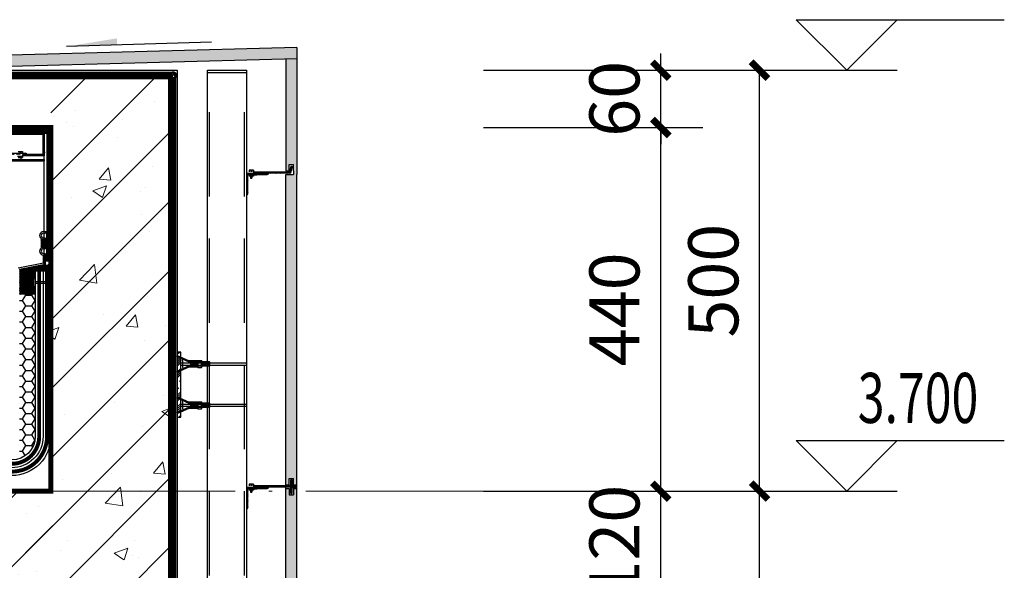
# Model space of a CAD drawing. Units: millimetres. Extents: x -292998 to -195136, y -233120 to 101278.
# Drawn here: x -258279 to -252432, y -155787 to -152517 of the extents above; entities that cross this region are included whole.
import ezdxf

# ---------------------------------------------------------------- set-up
doc = ezdxf.new("R2010")
doc.units = ezdxf.units.MM
doc.header["$LTSCALE"] = 1000
doc.header["$MEASUREMENT"] = 0
for name, pattern in [('Ax-Y-Comp-lT-BZ-YF6$0$DASH', [0.35, 0.25, -0.1]), ('DASHED', [0.75, 0.5, -0.25]), ('DOTE', [2.4200000000000004, 2, -0.2, 0.02, -0.2])]:
    doc.linetypes.add(name, pattern=pattern)
for name, color, linetype in [('6', 7, 'Continuous'), ('A-ELEVATION', 3, 'Continuous'), ('A-PUB_DIM_OUSIDE', 3, 'Continuous'), ('A-PUB_HATCH', 9, 'Continuous'), ('Ax-Y-Comp-lT-BZ-YF6$0$A-Detl-Fine', 152, 'Continuous'), ('Ax-Y-Comp-lT-BZ-YF6$0$A-Detl-Thin', 131, 'Continuous'), ('DIM_ELEV', 3, 'Continuous'), ('DIM_SYMB', 3, 'Continuous'), ('HATCH', 8, 'Continuous'), ('WALL', 2, 'Continuous'), ('立面', 41, 'Continuous')]:
    doc.layers.add(name, color=color, linetype=linetype)
doc.layers.add('DOTE', color=1, linetype='DOTE', lineweight=5)
doc.layers.add('PUB_HATCH', color=8, linetype='Continuous', lineweight=5)
doc.styles.add('_TCH_DIM', font='SIMPLEX', dxfattribs={"bigfont": 'GBCBIG'})
doc.styles.add('_TCH_DIM_T3', font='SIMPLEX', dxfattribs={"width": 0.7058823529411765, "bigfont": 'GBCBIG'})
doc.dimstyles.new('_TCH_ARCH&&100', dxfattribs={"dimtxt": 297.5, "dimasz": 100, "dimexe": 250, "dimexo": 0, "dimgap": 126.25, "dimtad": 1, "dimdec": 0, "dimzin": 0, "dimdsep": 46, "dimtxsty": '_TCH_DIM_T3', "dimblk": 'ARCHTICK', "dimcen": 0.09, "dimclrt": 7, "dimazin": 2, "dimtfac": 1, "dimtdec": 0, "dimtix": 1, "dimtmove": 2, "dimatfit": 3, "dimfxl": 0, "dimtolj": 1, "dimtzin": 0, "dimarcsym": 0})
pattern_1 = [(44.99999999999999, (-810492.01032468, -227147.2103097971), (-205.2882428637892, 205.2882428637893), []), (49.99999999999999, (-810492.01032468, -227147.2103097971), (832.9439710092295, -72.87315505537315), [87.09642517611377, -958.0606769372514]), (355, (-810492.01032468, -227147.2103097971), (-161.1299352814754, 873.5099452115259), [69.677140140891, -766.4485415498011]), (100.4514, (-810422.5983292831, -227153.2830673975), (671.814654375135, 800.6362598475465), [74.02056918728327, -814.2262866084014]), (46.18420000000002, (-810492.01032468, -226914.9531759942), (1239.371735153342, -192.2148592897523), [130.64463776417, -1437.091015405872]), (96.63559999999993, (-810388.7293572626, -226930.9711457416), (1085.410405316356, 1131.229123407941), [111.0308572647822, -1221.339234816611]), (351.1842, (-810492.01032468, -226914.9531759942), (1085.409522257225, 1131.229971175375), [104.5157102113367, -1149.672812324704]), (21, (-810375.8817577783, -226973.0174594448), (693.1796053590698, -467.5555478043148), [87.09642517611377, -958.0606769372514]), (326.0000000000001, (-810375.8817577783, -226973.0174594448), (282.5586080121244, 842.1063551983834), [69.677140140891, -766.4485415498011]), (71.4514, (-810318.1168154506, -227011.9804586651), (975.7384973536716, 374.550043649509), [74.02056918728368, -814.226286608405]), (37.50000000000002, (-810492.01032468, -227147.2103097971), (14.12106571726368, 386.5848617574264), [0, -757.1582561976824, 0, -778.0613982399497, 0, -769.3517557223385]), (7.500000000000001, (-810492.01032468, -227147.2103097971), (305.4988837859327, 458.024668700599), [0, -443.6111255636729, 0, -739.7389711624595, 0, -293.2246314262496]), (327.5, (-810750.9770288703, -227147.2103097971), (619.9203449256131, -26.19264931160333), [0, -290.3214172537125, 0, -905.8028218315832, 0, -1201.93066743037]), (317.5, (-810867.1055957717, -227147.2103097971), (677.2457408249808, 116.2504813795054), [0, -377.4178424298264, 0, -601.5459765496923, 0, -853.544966725915])]
pattern_2 = [(135, (-458413.2476674746, -154753.9599892821), (-17.38107122913391, -17.38107122913389), []), (135, (-458413.2476674746, -154748.1662963695), (-17.38107122913391, -17.38107122913389), []), (135, (-458413.2476674746, -154742.3726034575), (-17.38107122913391, -17.38107122913389), []), (135, (-458413.2476674746, -154736.5788976416), (-17.38107122913391, -17.38107122913389), [])]

# ---------------------------------------------------------------- blocks, each defined once
blk = doc.blocks.new('A$C3F910DE9')
h = blk.add_hatch()
h.set_pattern_fill('ANSI34', color=1, scale=0.5, angle=90, style=0)
h.set_pattern_definition([(135, (-665.7565594410626, 410.7486577551508), (-6.735192090801866, -6.735192090801865), []), (135, (-665.7565594410626, 412.9937227551508), (-6.735192090801866, -6.735192090801865), []), (135, (-665.7565594410626, 415.2387877551508), (-6.735192090801866, -6.735192090801865), []), (135, (-665.7565594410626, 417.4838577551508), (-6.735192090801866, -6.735192090801865), [])])
h.paths.add_polyline_path([(49.99999896285124, 49.99999904906366), (-1.037148763316509e-06, 49.99999904906366), (-1.037148763316509e-06, -9.509363394499815e-07, 0.4142135623730951), (2.999998962851237, 2.999999049063661), (2.999998962851237, 46.99999904906372), (46.99999896285124, 46.99999904906366, 0.4142135623730951)])
at = {"color": 2}
for p, q in [((-1.037148763316509e-06, 49.99999904906366), (49.99999896285124, 49.99999904906366)), ((-1.037148763316509e-06, -9.509363394499815e-07), (-1.037148763316509e-06, 49.99999904906366)), ((2.999998962851237, 46.99999904906366), (46.99999896285124, 46.99999904906366)), ((2.999998962851237, 2.999999049063661), (2.999998962851237, 46.99999904906366))]:
    blk.add_line(p, q, dxfattribs=at)
for centre, end in [((46.99999896285124, 49.99999904906366), 0), ((-1.037148763316509e-06, 2.999999049063661), 1.052471634583899e-14)]:
    blk.add_arc(centre, 3, 270, end, dxfattribs=at)
blk = doc.blocks.new('LJ001')
at = {"layer": '6', "color": 11}
for p, q in [((-497.4508868464472, 394.4026196546074), (-516.9783712866192, 348.3735272082158)), ((11.89619511496858, 124.0026061817116), (-516.9783712866192, 348.3735272082158)), ((22.06367870910617, 174.0026061817116), (-497.4508868464472, 394.4026196546074)), ((424.2076781169744, 124.0026061817116), (11.89619511496858, 124.0026061817116)), ((424.2076781169744, 174.0026061817116), (22.06367870910617, 174.0026061817116)), ((11.89619511496858, -75.9973938182884), (-516.9783712866192, -300.3683148447926)), ((-516.9783712866192, -300.3683148447926), (-497.4508868464472, -346.3974072911878)), ((22.06367870910617, -125.9973938182884), (-497.4508868464472, -346.3974072911878)), ((424.2076781169744, -75.9973938182884), (11.89619511496858, -75.9973938182884)), ((424.2076781169744, -125.9973938182884), (22.06367870910617, -125.9973938182884))]:
    blk.add_line(p, q, dxfattribs=at)
at = {"layer": '6', "color": 10}
for p, q in [((-273.0216958651145, 173.4234039580297), (-247.3318433847526, 233.9780851498399)), ((-273.0216958651145, -125.9973938182884), (-273.0216958651145, 173.4234039580297)), ((138.7897072769119, -75.9973938182884), (68.56695398726151, 124.0026061817116)), ((193.3964079412253, -75.9973938182884), (123.1736546515749, 124.0026061817116)), ((248.003108605546, -75.9973938182884), (177.7803553158956, 124.0026061817116)), ((302.6098092698594, -75.9973938182884), (232.387055980209, 124.0026061817116)), ((357.8605407240684, -75.9973938182884), (287.6377874344253, 124.0026061817116)), ((414.5574016122337, -75.9973938182884), (344.3346483225905, 124.0026061817116)), ((424.2076781169744, 80.01460943646453), (408.7628869012406, 124.0026061817116)), ((970.7226348382101, 124.0026061817116), (625.3435530661154, 124.0026061817116)), ((663.8082562530835, -75.9973938182884), (625.3435530661154, 33.55314752351478)), ((970.7226348382101, 24.0026061817116), (625.3435530661154, 24.0026061817116)), ((712.2158529066437, -75.9973938182884), (641.9930996170006, 124.0026061817116)), ((765.0468882126734, -75.9973938182884), (694.8241349230229, 124.0026061817116)), ((829.4751267913234, -75.9973938182884), (759.252373501673, 124.0026061817116)), ((891.3261483152091, -75.9973938182884), (821.103395025566, 124.0026061817116)), ((955.2158501760641, -85.47299890264185), (881.6660814958741, 124.0026061817116)), ((970.7226348382101, -75.9973938182884), (970.7226348382101, 124.0026061817116)), ((-273.0216958651145, -125.9973938182884), (-247.5400856715569, -186.0612179568125)), ((970.7226348382101, -75.9973938182884), (625.3435530661154, -75.9973938182884))]:
    blk.add_line(p, q, dxfattribs=at)
at = {"layer": '6', "color": 12}
for p, q in [((424.2076781169744, 174.0026061817116), (438.2125446907594, 189.6958825869369)), ((424.2076781169744, 174.0026061817116), (424.2076781169744, -125.9973938182884)), ((424.2076781169744, 100.0260104431327), (438.2125446907594, 115.7192868483544)), ((438.2125446907594, 189.6958825869369), (611.3386864923305, 189.6958825869369)), ((438.2125446907594, -141.6906702235137), (438.2125446907594, 189.6958825869369)), ((438.2125446907594, 115.7192868483544), (611.3386864923305, 115.7192868483544)), ((611.3386864923305, 189.6958825869369), (611.3386864923305, -141.6906702235137)), ((625.3435530661154, 174.0026061817116), (611.3386864923305, 189.6958825869369)), ((625.3435530661154, 100.0260104431327), (611.3386864923305, 115.7192868483544)), ((625.3435530661154, 174.0026061817116), (625.3435530661154, -125.9973938182884)), ((424.2076781169744, -50.86493841018455), (438.2125446907594, -66.55821481540988)), ((424.2076781169744, -125.9973938182884), (438.2125446907594, -141.6906702235137)), ((438.2125446907594, -66.55821481540988), (611.3386864923305, -66.55821481540988)), ((438.2125446907594, -141.6906702235137), (611.3386864923305, -141.6906702235137)), ((625.3435530661154, -50.86493841018455), (611.3386864923305, -66.55821481540988)), ((625.3435530661154, -125.9973938182884), (611.3386864923305, -141.6906702235137))]:
    blk.add_line(p, q, dxfattribs=at)
blk = doc.blocks.new('A$C60F14A2A')
at = {"color": 1, "rotation": 180}
blk.add_blockref('LJ001', (970.7224906300544, 394.402533649929), dxfattribs=at)
blk = doc.blocks.new('FDGDFG')
h = blk.add_hatch()
h.set_pattern_fill('ANSI34', color=1, scale=1.290317410016481, angle=89.99999999999999, style=0)
h.set_pattern_definition([(44.99999999999999, (-457204.9045838889, -152778.2730086973), (17.3810712291339, -17.38107122913389), []), (44.99999999999999, (-457204.9045838889, -152772.4793157847), (17.3810712291339, -17.38107122913389), []), (44.99999999999999, (-457204.9045838889, -152766.6856228727), (17.3810712291339, -17.38107122913389), []), (44.99999999999999, (-457204.9045838889, -152760.8919170574), (17.3810712291339, -17.38107122913389), [])])
edge = h.paths.add_edge_path()
edge.add_line((-458739.0339225733, -153753.2800968669), (-458739.0339225733, -153709.4093049264))
edge.add_line((-458739.0339225733, -153709.4093049264), (-458731.2920181132, -153709.4093049264))
edge.add_line((-458731.2920181132, -153709.4093049264), (-458731.2920181132, -153745.5381924068))
edge.add_line((-458731.2920181132, -153745.5381924068), (-458514.1665575401, -153745.5381924068))
edge.add_arc((-458514.1665575401, -153753.2800968669), 7.741904460039223, -4.3081627154606394e-10, 90, ccw=False)
edge.add_line((-458506.4246530801, -153753.2800968669), (-458596.5769194541, -153753.2800968669))
edge.add_line((-458596.5769194541, -153753.2800968669), (-458739.0339225733, -153753.2800968669))
h = blk.add_hatch()
h.set_pattern_fill('ANSI34', color=1, scale=30.96761784039554, angle=89.99999999999999, style=0)
h.set_pattern_definition([(135, (-460806.7815738001, -139539.858377226), (-16.4230594291029, -16.42305942910289), []), (135, (-460806.7815738001, -139534.3840240925), (-16.4230594291029, -16.42305942910289), []), (135, (-460806.7815738001, -139528.9096709279), (-16.4230594291029, -16.42305942910289), []), (135, (-460806.7815738001, -139523.4353177938), (-16.4230594291029, -16.42305942910289), [])])
h.paths.add_polyline_path([(-456928.5131225632, -153823.4075084157), (-456935.9970091131, -153821.4254572623), (-456945.313600816, -153856.6033159164), (-457103.9856938235, -153856.6033159164, 0.4142135623730951), (-457111.7275982836, -153864.3452203765), (-457021.5753319095, -153864.3452203765), (-456939.3551681613, -153864.3452203765)])
h = blk.add_hatch()
h.set_pattern_fill('ANSI34', color=1, scale=2.580634820032962, angle=-1.272221872585407e-14, style=0)
h.set_pattern_definition([(44.99999999999999, (-460881.9843156532, -142969.6877575355), (-34.7621424582678, 34.7621424582678), []), (44.99999999999999, (-460870.3969298285, -142969.6877575355), (-34.7621424582678, 34.7621424582678), []), (44.99999999999999, (-460858.8095440046, -142969.6877575355), (-34.7621424582678, 34.7621424582678), []), (44.99999999999999, (-460847.2221323734, -142969.6877575355), (-34.7621424582678, 34.7621424582678), [])])
h.paths.add_polyline_path([(-457612.9050350929, -155099.7665149691), (-457592.2599565326, -155099.7665149691), (-457592.2599565326, -154925.5736646169), (-457612.9050350929, -154925.5736646169)])
h.paths.add_polyline_path([(-457592.2599565326, -155312.6688876218), (-457592.2599565326, -155138.4760372696), (-457612.9050350929, -155138.4760372696), (-457612.9050350929, -155312.6688876218)])
h = blk.add_hatch()
h.set_pattern_fill('ANSI34', color=1, scale=1.290317410016481, angle=89.99999999999999, style=0)
h.set_pattern_definition(pattern_2)
h.paths.add_polyline_path([(-456931.2920181133, -155728.9670774512), (-456931.2920181133, -155685.0962855106), (-456939.0339225733, -155685.0962855106), (-456939.0339225733, -155721.225172991), (-457103.9856938235, -155721.225172991, 0.4142135623730951), (-457111.7275982836, -155728.9670774512), (-457021.5753319095, -155728.9670774512)])
h = blk.add_hatch()
h.set_pattern_fill('ANSI34', color=1, scale=1.290317410016481, angle=89.99999999999999, style=0)
h.set_pattern_definition(pattern_2)
h.paths.add_polyline_path([(-456931.2920181133, -155728.9670774512), (-456931.2920181133, -155685.0962855106), (-456939.0339225733, -155685.0962855106), (-456939.0339225733, -155721.225172991), (-457103.9856938235, -155721.225172991, 0.4142135623730951), (-457111.7275982836, -155728.9670774512), (-457021.5753319095, -155728.9670774512)])
h = blk.add_hatch()
h.set_pattern_fill('ANSI37', color=135, scale=1.290317410016481, angle=269.9999999999783, style=0)
h.set_pattern_definition([(314.9999999999783, (-460806.7815738001, -144218.5703072386), (2.89684520485675, 2.896845204854549), []), (44.99999999997824, (-460806.7815738001, -144218.5703072386), (-2.89684520485455, 2.896845204856749), [])])
h.paths.add_polyline_path([(-456908.6258946817, -155725.0961252211, 1), (-456929.2709732419, -155725.0961252211, 1)])
blk.add_hatch(color=5).paths.add_polyline_path([(-456908.6258946817, -155725.0961252211, -0.4142135623730951), (-456918.9484339618, -155735.4186645012), (-456902.9050350929, -155735.4186645012, -0.4215009937485528), (-456902.9050350929, -155714.773585941), (-456918.9484339618, -155714.773585941, -0.4142135623730951)])
at = {"layer": 'A-PUB_HATCH'}
h = blk.add_hatch(dxfattribs=at)
h.set_pattern_fill('HONEY', color=256, scale=23.225713380297)
h.set_pattern_definition([(0, (-227935.2773805335, 20254.4224275336), (55.30622998683224, 31.93105914093302), [36.87081999122149, -73.74163998244298]), (120, (-227935.2773805335, 20254.4224275336), (-55.30622337920743, 31.93107058567492), [36.87081999122148, -73.74163998244296]), (59.99999999999999, (-227935.2773805335, 20254.4224275336), (6.6076248147929e-06, 63.86212972660793), [-73.74163998244298, 36.87081999122149])])
edge = h.paths.add_edge_path()
edge.add_line((-458548.7107420874, -154582.0951546664), (-458455.8078885663, -154582.0951546661))
edge.add_line((-458455.8078885663, -154582.0951546661), (-458455.8078885623, -155426.8302730014))
edge.add_arc((-458582.767614531, -155426.8302730019), 126.959725968722, -74.43987652981292, 2.744968696788419e-10, ccw=False)
edge.add_line((-458548.7107420833, -155549.1368609568), (-458548.7107420875, -154582.0951546664))
at = {"layer": 'Ax-Y-Comp-lT-BZ-YF6$0$A-Detl-Fine', "ltscale": 0.04}
h = blk.add_hatch(dxfattribs=at)
h.set_pattern_fill('_U', color=256, angle=45, double=1, pattern_type=0)
h.set_pattern_definition([(44.99999999999999, (-253920.5536021368, -17049.57876802256), (-0.7071067811865475, 0.7071067811865477), []), (135, (-253920.5536021368, -17049.57876802256), (-0.7071067811865477, -0.7071067811865475), [])])
h.paths.add_polyline_path([(-458420.7562093222, -154252.2900246438, 0.1622776601683793), (-458406.8207812941, -154256.9351673199), (-458406.8207812941, -154261.5803099959), (-458411.4659239701, -154261.5803099959), (-458411.4659239701, -154298.7414514044), (-458406.8207812941, -154298.7414514044), (-458406.8207812941, -154303.3865940805, 0.1622776601683793), (-458420.7562093222, -154308.0317367565)])
h = blk.add_hatch(dxfattribs=at)
h.set_pattern_fill('_U', color=256, scale=5, angle=45, double=1, pattern_type=0)
h.set_pattern_definition([(44.99999999999999, (-253885.9281412364, -17054.05116789343), (-3.535533905932737, 3.535533905932738), []), (135, (-253885.9281412364, -17054.05116789343), (-3.535533905932738, -3.535533905932737), [])])
h.paths.add_polyline_path([(-458465.0981739184, -154489.1923011449), (-458465.0981739184, -154535.6437279055), (-458455.8078885661, -154535.6437279055), (-458455.8078885661, -154582.0951546661), (-458548.7107420875, -154582.0951546663), (-458548.7107420875, -154433.4505890322), (-458362.9050350452, -154403.7396413291), (-458362.9050350451, -154442.7408743841), (-458455.8078885663, -154442.7408743843), (-458455.8078885662, -154489.1923011449)])
at = {"layer": 'HATCH', "linetype": 'DASHED'}
h = blk.add_hatch(dxfattribs=at)
h.set_pattern_fill('DASH', color=256, scale=77.41904460098885, angle=44.99999999999999, style=0)
h.set_pattern_definition([(44.99999999999999, (-460881.9843156532, -140147.5663305854), (4.497995899153649e-15, 13.68588285758575), [9.677380575123603, -9.677380575123603])])
h.paths.add_polyline_path([(-458767.4209055937, -153167.1540945972), (-458767.4209055937, -153231.6699650981), (-456902.9050350929, -153181.669965098), (-456902.9050350929, -153117.1540945972)])
at = {"layer": 'HATCH'}
h = blk.add_hatch(dxfattribs=at)
h.set_pattern_fill('DASH', color=256, scale=77.41904460098885, angle=44.99999999999999, style=0)
h.set_pattern_definition([(44.99999999999999, (-460806.7815738001, -139447.4306790003), (4.497995899153649e-15, 13.68588285758575), [9.677380575123603, -9.677380575123603])])
edge = h.paths.add_edge_path()
edge.add_line((-456902.9050350929, -153778.3691092009), (-456902.9050350929, -153757.7240306406))
edge.add_line((-456902.9050350929, -153757.7240306406), (-456902.9050350929, -153178.6194890273))
edge.add_line((-456902.9050350929, -153178.6194890273), (-456967.228011184, -153180.4978149212))
edge.add_line((-456967.228011184, -153180.4978149212), (-456967.4209055937, -153850.1517288663))
edge.add_line((-456967.4209055937, -153850.1517288663), (-456948.0661444435, -153850.1517288663))
edge.add_line((-456948.0661444435, -153850.1517288663), (-456948.0661444435, -153811.4422065658))
edge.add_line((-456948.0661444435, -153811.4422065658), (-456922.2597962431, -153811.4422065658))
edge.add_line((-456922.2597962431, -153811.4422065658), (-456922.2597962432, -153870.7968074266))
edge.add_line((-456922.2597962432, -153870.7968074266), (-456967.4209055937, -153870.7968074266))
edge.add_line((-456967.4209055937, -153870.7968074266), (-456967.4209055937, -155714.773585941))
edge.add_line((-456967.4209055937, -155714.773585941), (-456948.0661444435, -155714.773585941))
edge.add_line((-456948.0661444435, -155714.773585941), (-456948.0661444435, -155676.0640636405))
edge.add_line((-456948.0661444435, -155676.0640636405), (-456922.2597962431, -155676.0640636405))
edge.add_line((-456922.2597962431, -155676.0640636405), (-456922.2597962431, -155715.3191268563))
edge.add_arc((-456918.9484339611, -155725.0961252211), 10.32253928008636, -3.2309799280483276e-10, 108.71067760650021, ccw=False)
edge.add_arc((-456918.9484339611, -155725.0961252211), 10.32253928013961, 269.99999999983845, 359.9999999995154, ccw=False)
edge.add_line((-456918.9484339612, -155735.4186645012), (-456902.9050350929, -155735.4186645012))
edge.add_arc((-456892.8355391673, -155725.096125221), 14.42045649023465, 134.2890571236589, 225.7109428763412, ccw=False)
edge.add_line((-456902.9050350929, -155714.7735859408), (-456902.9050350929, -153778.3691092009))
h = blk.add_hatch(dxfattribs=at)
h.set_pattern_fill('DASH', color=256, scale=77.41904460098885, angle=44.99999999999999, style=0)
h.set_pattern_definition([(44.99999999999999, (-460806.7815738001, -140195.6439571774), (4.497995899153649e-15, 13.68588285758575), [9.677380575123603, -9.677380575123603])])
edge = h.paths.add_edge_path()
edge.add_spline(control_points=[(-456967.4209055937, -158501.9902603254), (-456902.9050350929, -158501.9902603253)], knot_values=[491.034246772265, 491.034246772265, 519.3386277123784, 519.3386277123784], degree=1, periodic=0)
edge.add_line((-456902.9050350923, -158501.9902603249), (-456902.9050350929, -155735.4186645012))
edge.add_line((-456902.9050350929, -155735.4186645012), (-456922.2597962431, -155735.4186645012))
edge.add_line((-456922.2597962431, -155735.4186645012), (-456922.2597962431, -155774.1281868017))
edge.add_line((-456922.2597962431, -155774.1281868017), (-456948.0661444435, -155774.1281868017))
edge.add_line((-456948.0661444435, -155774.1281868017), (-456948.0661444435, -155735.4186645012))
edge.add_line((-456948.0661444435, -155735.4186645012), (-456967.4209055937, -155735.4186645012))
edge.add_line((-456967.4209055937, -155735.4186645012), (-456967.4209055931, -158501.9902603248))
at = {"layer": 'PUB_HATCH'}
h = blk.add_hatch(dxfattribs=at)
h.set_pattern_fill('钢筋混凝土', color=256, scale=116.128566901485, style=0)
h.set_pattern_definition(pattern_1)
h.paths.add_polyline_path([(-457652.905035093, -158251.9902603254), (-457652.9050350929, -153291.9902603253), (-458362.9050350928, -153291.9902603254), (-458362.9050350928, -155751.9902603253), (-458581.9335703048, -156216.5045279321), (-458581.9335703048, -158251.9902603254)])
h = blk.add_hatch(dxfattribs=at)
h.set_pattern_fill('钢筋混凝土', color=256, scale=116.128566901485, style=0)
h.set_pattern_definition(pattern_1)
h.paths.add_polyline_path([(-458352.7106058521, -155751.9902603261), (-462649.9670217585, -155751.9902603261), (-462649.9670217585, -156351.9902603254), (-458352.7106058521, -156351.9902603254)])
at = {"color": 2}
for p, q in [((-456902.9050350929, -153117.1540945972), (-458767.4209055937, -153167.1540945972)), ((-456902.9050350929, -153117.1540945972), (-456902.9050350929, -153850.1517288663)), ((-458767.4209055937, -153231.6699650981), (-456902.9050350929, -153181.6699650981)), ((-456967.4209055937, -153183.3637254784), (-456967.4209055937, -153850.1517288663)), ((-456948.0661444435, -153850.1517288663), (-456948.0661444435, -153811.4422065658)), ((-456948.0661444435, -153811.4422065658), (-456922.2597962431, -153811.4422065658)), ((-456922.2597962431, -153850.1517288663), (-456922.2597962431, -153811.4422065658)), ((-456945.313600816, -153856.6033159164), (-457153.9856938235, -153856.6033159164)), ((-456939.3551681613, -153864.3452203765), (-457147.4205850147, -153864.3452203765)), ((-456967.4209055937, -153850.1517288663), (-456948.0661444435, -153850.1517288663)), ((-456967.4209055937, -158501.9902603254), (-456967.4209055937, -153870.7968074266)), ((-456967.4209055937, -153870.7968074266), (-456922.2597962431, -153870.7968074266)), ((-456945.313600816, -153856.6033159164), (-456935.9970091131, -153821.4254572623)), ((-456939.3551681613, -153864.3452203765), (-456928.5131225632, -153823.4075084158)), ((-456935.9970091131, -153821.4254572623), (-456928.5131225632, -153823.4075084158)), ((-456922.2597962431, -153850.1517288663), (-456922.2597962431, -153870.7968074266)), ((-456902.9050350929, -153850.1517288663), (-456902.9050350929, -153870.7968074266)), ((-456902.905035093, -158566.6016744101), (-456902.9050350929, -153870.7968074266)), ((-456948.0661444435, -155676.0640636405), (-456922.2597962431, -155676.0640636405)), ((-456948.0661444435, -155714.773585941), (-456948.0661444435, -155676.0640636405)), ((-456922.2597962431, -155714.773585941), (-456922.2597962431, -155676.0640636405)), ((-456967.4209055937, -155714.773585941), (-456948.0661444435, -155714.773585941)), ((-456967.4209055937, -155735.4186645013), (-456948.0661444435, -155735.4186645013)), ((-456948.0661444435, -155735.4186645013), (-456948.0661444435, -155774.1281868018)), ((-456922.2597962431, -155714.773585941), (-456902.9050350929, -155714.773585941)), ((-456922.2597962431, -155735.4186645013), (-456922.2597962431, -155774.1281868018)), ((-456922.2597962431, -155735.4186645013), (-456902.9050350929, -155735.4186645013)), ((-456948.0661444435, -155774.1281868018), (-456922.2597962431, -155774.1281868018))]:
    blk.add_line(p, q, dxfattribs=at)
at = {"color": 4}
for p, q in [((-458702.9050350928, -153251.9902603253), (-458328.90810126, -153251.9902603253)), ((-458328.90810126, -153251.9902603253), (-457612.9050350929, -153251.9902603253)), ((-457612.9050350929, -153251.9902603254), (-457612.9050350929, -158559.0858039093)), ((-457433.8732940913, -158501.9902603254), (-457433.8732940912, -153251.9902603253)), ((-457433.8732940913, -153251.9902603253), (-457200.6070702348, -153251.9902603253)), ((-457200.6070702349, -158501.9902603254), (-457200.6070702348, -153251.9902603253)), ((-458702.9050350928, -153631.9902603254), (-458402.9050350928, -153631.9902603254)), ((-458402.9050350928, -154406.5030559387), (-458402.9050350928, -153631.9902603254)), ((-458731.2920181132, -153745.5381924069), (-458514.1665575401, -153745.5381924069)), ((-458402.9050350932, -153739.0866053568), (-458397.3870415705, -153739.0866053568)), ((-457592.2599565326, -154990.0895351178), (-457200.6070702349, -154990.0895351178)), ((-457592.2599565326, -155248.1530171211), (-457200.6070702349, -155248.1530171211)), ((-456939.0339225733, -155721.2251729911), (-456939.0339225733, -155685.0962855106)), ((-456939.0339225733, -155685.0962855106), (-456931.2920181133, -155685.0962855106)), ((-456931.2920181133, -155728.9670774512), (-456931.2920181133, -155685.0962855106)), ((-456939.0339225733, -155721.2251729911), (-457153.9856938235, -155721.2251729911)), ((-456931.2920181133, -155728.9670774512), (-457147.4205850147, -155728.9670774512)), ((-456939.0339225733, -155765.0959649317), (-456931.2920181133, -155765.0959649317))]:
    blk.add_line(p, q, dxfattribs=at)
at = {"color": 135, "linetype": 'DASHED'}
for p, q in [((-457433.8732940913, -153264.8934344255), (-457200.6070702348, -153264.8934344255)), ((-457420.970119991, -158501.9902603254), (-457420.970119991, -153251.9902603253)), ((-457213.5102443351, -158501.9902603254), (-457213.510244335, -153251.9902603253))]:
    blk.add_line(p, q, dxfattribs=at)
at = {"color": 3}
for p, q in [((-458561.6267457539, -153743.8202461818), (-458528.2238905431, -153743.8202461818)), ((-458557.8284922487, -153735.5622147578), (-458532.0221440484, -153735.5622147578)), ((-458547.8878008069, -153735.5622147578), (-458547.8878008069, -153743.8202461818)), ((-458541.9628354908, -153735.5622147578), (-458541.9628354908, -153743.8202461818)), ((-458532.0221440484, -153735.5622147578), (-458532.0221440484, -153743.8202461818)), ((-458528.2627954481, -153762.8103418499), (-458528.2627954481, -153761.0220013271)), ((-458528.2238905431, -153743.8202461818), (-458528.2238905431, -153745.5381924069)), ((-458561.6656506589, -153762.8103418499), (-458528.2627954481, -153762.8103418499)), ((-458557.8673971536, -153771.0683732739), (-458532.0610489533, -153771.0683732739)), ((-458547.9267057119, -153771.0683732739), (-458547.9267057119, -153762.8103418499)), ((-458542.0017403957, -153771.0683732739), (-458542.0017403957, -153762.8103418499)), ((-458540.8352073418, -153771.0683732739), (-458540.8352073418, -153782.4218770937)), ((-458532.0610489533, -153762.8103418499), (-458532.0610489533, -153771.0683732739)), ((-457160.3237591149, -153846.6273382673), (-457186.1301073152, -153846.6273382673)), ((-457186.1301073152, -153846.6273382673), (-457186.1301073152, -153854.8853696914)), ((-457186.0912024102, -153873.8754653594), (-457186.0912024102, -153882.1334967834)), ((-457176.1894158734, -153846.6273382673), (-457176.1894158734, -153854.8853696914)), ((-457176.1505109685, -153882.1334967834), (-457176.1505109685, -153873.8754653594)), ((-457170.2644505572, -153846.6273382673), (-457170.2644505572, -153854.8853696914)), ((-457170.2255456524, -153882.1334967834), (-457170.2255456524, -153873.8754653594)), ((-457160.3237591149, -153846.6273382673), (-457160.3237591149, -153854.8853696914)), ((-457160.28485421, -153873.8754653594), (-457160.28485421, -153882.1334967834)), ((-457156.5255056096, -153854.8853696914), (-457139.9283608204, -153854.8853696914)), ((-457156.5255056096, -153854.8853696914), (-457156.5255056096, -153856.6737102141)), ((-457156.4866007047, -153873.8754653594), (-457156.4866007047, -153872.0871248366)), ((-457156.4866007047, -153873.8754653594), (-457139.8894559155, -153873.8754653594)), ((-457139.9283608204, -153854.8853696914), (-457139.9283608204, -153856.6033159164)), ((-457139.8894559155, -153873.8754653594), (-457139.8894559155, -153872.0871248366)), ((-457160.28485421, -153882.1334967834), (-457186.0912024102, -153882.1334967834)), ((-457177.3170440224, -153882.1334967834), (-457177.3170440224, -153893.4870006032)), ((-457177.3170440224, -153893.4870006032), (-457169.0590125984, -153893.4870006032)), ((-457169.0590125984, -153882.1334967834), (-457169.0590125984, -153893.4870006032)), ((-457592.2599565326, -155002.9927092179), (-457200.6070702349, -155002.9927092179)), ((-457592.2599565326, -155235.2498430209), (-457200.6070702349, -155235.2498430209)), ((-457160.3237591149, -155711.2491953426), (-457186.1301073152, -155711.2491953426)), ((-457186.1301073152, -155711.2491953426), (-457186.1301073152, -155719.5072267666)), ((-457186.0912024102, -155738.4973224341), (-457186.0912024102, -155746.7553538581)), ((-457160.28485421, -155746.7553538581), (-457186.0912024102, -155746.7553538581)), ((-457177.3170440224, -155746.7553538581), (-457177.3170440224, -155758.1088576785)), ((-457176.1894158734, -155711.2491953426), (-457176.1894158734, -155719.5072267666)), ((-457176.1505109685, -155746.7553538581), (-457176.1505109685, -155738.4973224341)), ((-457170.2644505572, -155711.2491953426), (-457170.2644505572, -155719.5072267666)), ((-457170.2255456524, -155746.7553538581), (-457170.2255456524, -155738.4973224341)), ((-457169.0590125984, -155746.7553538581), (-457169.0590125984, -155758.1088576785)), ((-457160.3237591149, -155711.2491953426), (-457160.3237591149, -155719.5072267666)), ((-457160.28485421, -155738.4973224341), (-457160.28485421, -155746.7553538581)), ((-457156.5255056096, -155719.5072267666), (-457156.5255056096, -155721.2955672894)), ((-457156.5255056096, -155719.5072267666), (-457139.9283608204, -155719.5072267666)), ((-457156.4866007047, -155738.4973224341), (-457156.4866007047, -155736.7089819113)), ((-457156.4866007047, -155738.4973224341), (-457139.8894559155, -155738.4973224341)), ((-457139.9283608204, -155719.5072267666), (-457139.9283608204, -155721.2251729911)), ((-457139.8894559155, -155738.4973224341), (-457139.8894559155, -155736.7089819113)), ((-457177.3170440224, -155758.1088576785), (-457169.0590125984, -155758.1088576785))]:
    blk.add_line(p, q, dxfattribs=at)
at = {"color": 135}
for p, q in [((-456939.0339225733, -155765.0959649317), (-456939.0339225733, -155728.9670774512)), ((-456931.2920181133, -155765.0959649317), (-456931.2920181133, -155728.9670774512))]:
    blk.add_line(p, q, dxfattribs=at)
at = {"color": 2}
blk.add_lwpolyline([(-457612.9050350929, -155312.6688876219), (-457592.2599565326, -155312.6688876219), (-457592.2599565326, -154925.5736646169), (-457612.9050350929, -154925.5736646169)], close=True, dxfattribs=at)
at = {"color": 3}
blk.add_circle((-456918.9484339612, -155725.0961252212), 10.32253928013185, dxfattribs=at)
at = {"color": 4}
for centre, start, end in [((-458514.1665575401, -153753.2800968671), 0, 90), ((-457153.9856938235, -155728.9670774513), 90, 180)]:
    blk.add_arc(centre, 7.741904460098885, start, end, dxfattribs=at)
at = {"color": 2}
blk.add_arc((-457153.9856938235, -153864.3452203766), 7.741904460098885, 90, 180, dxfattribs=at)
at = {"color": 3}
blk.add_arc((-456892.8355391673, -155725.0961252212), 14.42045649021284, 134.2890571256573, 225.7109428743427, dxfattribs=at)
at = {"layer": 'Ax-Y-Comp-lT-BZ-YF6$0$A-Detl-Fine', "ltscale": 0.04}
for p, q in [((-458406.8207812941, -154219.7740259114), (-458397.5304959415, -154219.7740259118)), ((-458397.5304959415, -154210.4837405593), (-458374.3047825613, -154210.4837405593)), ((-458374.3047825613, -154219.7740259118), (-458397.5304959415, -154219.7740259118)), ((-458374.3047825613, -154210.4837405593), (-458374.3047825613, -154219.7740259118)), ((-458406.8207812941, -154247.6448819677), (-458397.5304959415, -154247.6448819677)), ((-458406.8207812941, -154256.9351673199), (-458406.8207812941, -154303.3865940805)), ((-458406.8207812941, -154275.5157380241), (-458382.1924351829, -154275.5157380241)), ((-458406.8207812941, -154284.8060233762), (-458382.1924351829, -154284.8060233762)), ((-458397.5304959415, -154247.6448819677), (-458397.5304959415, -154312.6768794326)), ((-458382.1924351829, -154275.5157380241), (-458358.9667218026, -154280.1608807002)), ((-458382.1924351829, -154284.8060233762), (-458358.9667218026, -154280.1608807002)), ((-458406.8207812941, -154312.6768794326), (-458397.5304959415, -154312.6768794326)), ((-458406.8207812941, -154340.5477354889), (-458397.5304959415, -154340.5477354885)), ((-458397.5304959415, -154340.5477354885), (-458397.5304959456, -154403.7396413291)), ((-458455.8078885663, -154442.7408743843), (-458362.9050350451, -154442.7408743841)), ((-458455.8078885663, -154507.7728718492), (-458396.1278632146, -154507.7728718492)), ((-458455.8078885663, -154517.0631572013), (-458396.1278632146, -154517.0631572013)), ((-458396.1278632146, -154507.7728718492), (-458372.9021498343, -154512.4180145252)), ((-458396.1278632146, -154517.0631572013), (-458372.9021498343, -154512.4180145252)), ((-458455.8078885663, -154582.0951546661), (-458548.7107420875, -154582.0951546663))]:
    blk.add_line(p, q, dxfattribs=at)
at = {"layer": 'Ax-Y-Comp-lT-BZ-YF6$0$A-Detl-Fine'}
blk.add_line((-458548.7107420875, -154433.4505890322), (-458397.5304959415, -154403.7396413285), dxfattribs=at)
at = {"layer": 'Ax-Y-Comp-lT-BZ-YF6$0$A-Detl-Fine', "linetype": 'Ax-Y-Comp-lT-BZ-YF6$0$DASH', "ltscale": 0.5, "const_width": 23.225713380297}
for points in [[(-458379.8832751063, -154389.6535022683), (-458378.6017532728, -153618.945760047), (-458680.0457988253, -153618.4683184799), (-458678.5082907857, -153291.9902603253, -0.414213562373095), (-458658.5082907857, -153271.9902603253), (-457643.4782344399, -153271.9902603253, -0.8925136136958085), (-457628.9592163002, -153291.9902603253), (-457628.9592163003, -158251.9902603254, 0.1749664677076364), (-457948.5082907858, -158271.9902603254), (-458243.2164561509, -158271.9902603254)], [(-458432.5821751814, -154674.9980081684), (-458432.582175182, -155426.8302730012, -0.414213562373097), (-458595.1621688441, -155589.4102666632), (-459760.5187597235, -155589.4102666632), (-459834.2300576458, -155635.8616934238), (-462649.9670217584, -155635.8616934238)], [(-458386.1307484208, -154674.9980081684), (-458386.1307484214, -155426.8302730012, -0.4142135623730963), (-458595.1621688441, -155635.8616934238), (-459760.5187597235, -155635.8616934238)]]:
    blk.add_lwpolyline(points, format="xyb", dxfattribs=at)
at = {"layer": 'Ax-Y-Comp-lT-BZ-YF6$0$A-Detl-Fine', "ltscale": 0.04}
for points in [[(-458406.8207812941, -154298.7414514044), (-458411.4659239701, -154298.7414514044), (-458411.4659239701, -154261.5803099959), (-458406.8207812941, -154261.5803099959)], [(-458397.5304959456, -154403.7396413291), (-458362.9050350446, -154674.9980081836)], [(-458455.8078885663, -154442.7408743843), (-458455.8078885658, -154674.9980081836)], [(-458409.3564618058, -154442.7408743842), (-458409.3564618052, -154674.9980081836)]]:
    blk.add_lwpolyline(points, dxfattribs=at)
at = {"layer": 'Ax-Y-Comp-lT-BZ-YF6$0$A-Detl-Fine', "linetype": 'Ax-Y-Comp-lT-BZ-YF6$0$DASH', "ltscale": 0.5, "const_width": 23.225713380297}
for points in [[(-458432.5821751814, -154442.7408743839), (-458432.5821751814, -154674.9980081836)], [(-458386.1307484207, -154442.7408743839), (-458386.1307484208, -154674.9980081836)]]:
    blk.add_lwpolyline(points, dxfattribs=at)
at = {"layer": 'Ax-Y-Comp-lT-BZ-YF6$0$A-Detl-Fine', "ltscale": 0.04}
blk.add_lwpolyline([(-458455.8078885663, -154535.6437279055), (-458465.0981739184, -154535.6437279055), (-458465.0981739184, -154489.1923011449), (-458455.8078885663, -154489.1923011449)], close=True, dxfattribs=at)
for points in [[(-458362.9050350446, -154674.9980081684), (-458362.9050350411, -155426.8302730012, -0.4142135623730963), (-458595.1621688441, -155659.0874068041), (-462649.9670217584, -155659.0874068041)], [(-458455.8078885658, -154674.9980081684), (-458455.8078885623, -155426.8302730014, -0.4142135623730618), (-458595.1621688441, -155566.1845532829), (-459767.2265429316, -155566.1845532829), (-459840.9378408541, -155612.6359800435), (-462649.9670217584, -155612.6359800435)], [(-458409.3564618052, -154674.9980081684), (-458409.3564618017, -155426.8302730013, -0.4142135623730968), (-458595.1621688441, -155612.6359800435), (-459760.5187597235, -155612.6359800435)]]:
    blk.add_lwpolyline(points, format="xyb", dxfattribs=at)
for centre, radius, start, end in [((-458406.8207812941, -154233.7094539395), 13.9354280281782, 90, 270), ((-458406.8207812941, -154233.7094539395), 23.225713380297, 233.1301023537391, 248.4872810667387), ((-458406.8207812941, -154233.7094539395), 23.225713380297, 238.0095911285753, 270), ((-458406.8207812941, -154326.6123074607), 23.225713380297, 90, 126.8698976462609), ((-458406.8207812941, -154326.6123074607), 13.9354280281782, 90, 270)]:
    blk.add_arc(centre, radius, start, end, dxfattribs=at)
at = {"layer": 'Ax-Y-Comp-lT-BZ-YF6$0$A-Detl-Thin', "ltscale": 0.04}
for p, q in [((-458406.8207812941, -154210.4837405593), (-458397.5304959415, -154210.4837405593)), ((-458420.7562093222, -154252.2900246438), (-458420.7562093222, -154308.0317367565)), ((-458406.820781294, -154395.324217111), (-458406.8207812941, -154349.838020841))]:
    blk.add_line(p, q, dxfattribs=at)
at = {"layer": 'Ax-Y-Comp-lT-BZ-YF6$0$A-Detl-Thin'}
blk.add_line((-458558.0010274396, -154425.0351648147), (-458406.820781294, -154395.324217111), dxfattribs=at)
at = {"layer": 'Ax-Y-Comp-lT-BZ-YF6$0$A-Detl-Thin', "ltscale": 0.04}
for centre, start, end in [((-458406.8207812941, -154233.7094539395), 90, 233.1301023537391), ((-458406.8207812941, -154326.6123074607), 126.8698976462609, 270)]:
    blk.add_arc(centre, 23.225713380297, start, end, dxfattribs=at)
at = {"layer": 'DOTE'}
blk.add_line((-454848.439435926, -155751.9902603254), (-462649.9670217585, -155751.9902603254), dxfattribs=at)
at = {"layer": 'WALL'}
blk.add_line((-458362.905035093, -155751.9902603261), (-462649.9670217585, -155751.9902603261), dxfattribs=at)
at = {"layer": 'WALL', "const_width": 30}
for points in [[(-458658.5082907857, -153291.9902603254), (-458662.9050350928, -153291.9902603254), (-458662.9050350928, -153591.9902603254), (-458362.9050350928, -153591.9902603254), (-458362.9050350928, -155751.9902603253), (-462649.9670217584, -155751.9902603253)], [(-457652.905035093, -158251.9902603254), (-457652.9050350929, -153291.9902603253), (-458658.5082907857, -153291.9902603253)]]:
    blk.add_lwpolyline(points, dxfattribs=at)
at = {"layer": '立面', "color": 4}
for p, q in [((-458767.4209055937, -153790.1637815537), (-458402.9050350928, -153790.1637815537)), ((-458759.6790011335, -153782.4218770937), (-458402.9050350928, -153782.4218770936)), ((-458402.9050350928, -153782.4218770936), (-458402.9050350928, -153790.1637815537))]:
    blk.add_line(p, q, dxfattribs=at)
at = {"color": 7, "xscale": 2.580634820032962, "yscale": 2.580634820032962, "zscale": 2.580634820032962, "rotation": 180}
blk.add_blockref('A$C3F910DE9', (-458402.9050377693, -153631.9902627794), dxfattribs=at)
at = {"color": 7}
for name, p, xscale, yscale, zscale in [('A$C3F910DE9', (-457200.6070702349, -153993.3769589244), 2.580634820032962, 2.580634820032962, 2.580634820032962), ('A$C60F14A2A', (-457421.742198791, -155044.2860567149), -0.1290317409716056, 0.1290317409716056, 0.1290317410016481), ('A$C60F14A2A', (-457421.742198791, -155289.8126001583), -0.1290317409716056, 0.1290317409716056, 0.1290317410016481), ('A$C3F910DE9', (-457200.6070702349, -155857.998815999), 2.580634820032962, 2.580634820032962, 2.580634820032962)]:
    blk.add_blockref(name, p, dxfattribs=dict(at, xscale=xscale, yscale=yscale, zscale=zscale))
blk = doc.blocks.new('_ArchTick')
at = {"color": 0, "linetype": 'ByBlock', "const_width": 0.4}
blk.add_lwpolyline([(-0.5, -0.5), (0.5, 0.5)], dxfattribs=at)
blk = doc.blocks.new('*D405')
at = {"layer": 'A-PUB_DIM_OUSIDE', "color": 0, "lineweight": -2, "transparency": 16777216}
for p, q in [((-255525.3685619831, -152817.3247607199), (-253635.4023964696, -152817.3247607199)), ((-253885.4023964696, -155317.3247607198), (-253885.4023964696, -152817.3247607199)), ((-255525.3685619832, -155317.3247607198), (-253635.4023964696, -155317.3247607198))]:
    blk.add_line(p, q, dxfattribs=at)
at = {"layer": 'Defpoints', "color": 0, "transparency": 16777216}
for p in [(-255525.3685619831, -152817.3247607199), (-253885.4023964696, -152817.3247607199), (-255525.3685619832, -155317.3247607198)]:
    blk.add_point(p, dxfattribs=at)
at = {"layer": 'A-PUB_DIM_OUSIDE', "color": 0, "lineweight": -2, "transparency": 16777216, "xscale": 100, "yscale": 100, "zscale": 100}
for p, rotation in [((-253885.4023964696, -152817.3247607199), 90), ((-253885.4023964696, -155317.3247607198), 270)]:
    blk.add_blockref('_ArchTick', p, dxfattribs=dict(at, rotation=rotation))
at = {"layer": 'A-PUB_DIM_OUSIDE', "color": 7, "transparency": 16777216, "insert": (-254160.4023964696, -154067.3247607199), "char_height": 297.5, "attachment_point": 5, "rotation": 90, "style": '_TCH_DIM_T3'}
blk.add_mtext('\\A1;500', dxfattribs=at)
blk = doc.blocks.new('*D406')
at = {"layer": 'A-PUB_DIM_OUSIDE', "color": 0, "lineweight": -2, "transparency": 16777216}
for p, q in [((-255525.3685619832, -155317.3247607198), (-253635.4023964697, -155317.3247607198)), ((-253885.4023964697, -158131.9361748047), (-253885.4023964697, -155317.3247607198)), ((-255525.3685619833, -158131.9361748047), (-253635.4023964697, -158131.9361748047))]:
    blk.add_line(p, q, dxfattribs=at)
at = {"layer": 'Defpoints', "color": 0, "transparency": 16777216}
for p in [(-255525.3685619832, -155317.3247607198), (-253885.4023964697, -155317.3247607198), (-255525.3685619833, -158131.9361748047)]:
    blk.add_point(p, dxfattribs=at)
at = {"layer": 'A-PUB_DIM_OUSIDE', "color": 0, "lineweight": -2, "transparency": 16777216, "xscale": 100, "yscale": 100, "zscale": 100}
for p, rotation in [((-253885.4023964697, -155317.3247607198), 90), ((-253885.4023964697, -158131.9361748047), 270)]:
    blk.add_blockref('_ArchTick', p, dxfattribs=dict(at, rotation=rotation))
at = {"layer": 'A-PUB_DIM_OUSIDE', "color": 7, "transparency": 16777216, "insert": (-254160.4023964697, -156724.6304677623), "char_height": 297.5, "attachment_point": 5, "rotation": 90, "style": '_TCH_DIM_T3'}
blk.add_mtext('\\A1;550', dxfattribs=at)
blk = doc.blocks.new('*D407')
at = {"layer": 'A-PUB_DIM_OUSIDE', "color": 0, "lineweight": -2, "transparency": 16777216}
for p, q in [((-254472.548841558, -152817.3247607199), (-254472.548841558, -152717.3247607199)), ((-255525.3685619831, -152817.3247607199), (-254222.548841558, -152817.3247607199)), ((-254472.548841558, -153157.32476072), (-254472.548841558, -152817.3247607199)), ((-255525.3685619831, -153157.32476072), (-254222.548841558, -153157.32476072)), ((-254472.548841558, -153157.32476072), (-254472.548841558, -153257.32476072))]:
    blk.add_line(p, q, dxfattribs=at)
at = {"layer": 'Defpoints', "color": 0, "transparency": 16777216}
for p in [(-255525.3685619831, -152817.3247607199), (-254472.548841558, -152817.3247607199), (-255525.3685619831, -153157.32476072)]:
    blk.add_point(p, dxfattribs=at)
at = {"layer": 'A-PUB_DIM_OUSIDE', "color": 0, "lineweight": -2, "transparency": 16777216, "xscale": 100, "yscale": 100, "zscale": 100}
for p, rotation in [((-254472.548841558, -152817.3247607199), 270), ((-254472.548841558, -153157.32476072), 90)]:
    blk.add_blockref('_ArchTick', p, dxfattribs=dict(at, rotation=rotation))
at = {"layer": 'A-PUB_DIM_OUSIDE', "color": 7, "transparency": 16777216, "insert": (-254747.548841558, -152987.32476072), "char_height": 297.5, "attachment_point": 5, "rotation": 90, "style": '_TCH_DIM_T3'}
blk.add_mtext('\\A1;60', dxfattribs=at)
blk = doc.blocks.new('*D408')
at = {"layer": 'A-PUB_DIM_OUSIDE', "color": 0, "lineweight": -2, "transparency": 16777216}
for p, q in [((-255525.3685619831, -153157.3247607201), (-254222.5488415581, -153157.3247607201)), ((-254472.5488415581, -155317.3247607199), (-254472.5488415581, -153157.3247607201)), ((-255525.3685619832, -155317.3247607199), (-254222.5488415581, -155317.3247607199))]:
    blk.add_line(p, q, dxfattribs=at)
at = {"layer": 'Defpoints', "color": 0, "transparency": 16777216}
for p in [(-255525.3685619831, -153157.3247607201), (-254472.5488415581, -153157.3247607201), (-255525.3685619832, -155317.3247607199)]:
    blk.add_point(p, dxfattribs=at)
at = {"layer": 'A-PUB_DIM_OUSIDE', "color": 0, "lineweight": -2, "transparency": 16777216, "xscale": 100, "yscale": 100, "zscale": 100}
for p, rotation in [((-254472.5488415581, -153157.3247607201), 90), ((-254472.5488415581, -155317.3247607199), 270)]:
    blk.add_blockref('_ArchTick', p, dxfattribs=dict(at, rotation=rotation))
at = {"layer": 'A-PUB_DIM_OUSIDE', "color": 7, "transparency": 16777216, "insert": (-254747.548841558, -154237.32476072), "char_height": 297.5, "attachment_point": 5, "rotation": 90, "style": '_TCH_DIM_T3'}
blk.add_mtext('\\A1;440', dxfattribs=at)
blk = doc.blocks.new('*D409')
at = {"layer": 'A-PUB_DIM_OUSIDE', "color": 0, "lineweight": -2, "transparency": 16777216}
for p, q in [((-254472.5488415582, -155317.3247607199), (-254472.5488415582, -155217.3247607199)), ((-255525.3685619832, -155317.3247607199), (-254222.5488415582, -155317.3247607199)), ((-254472.5488415582, -155917.32476072), (-254472.5488415582, -155317.3247607199)), ((-255525.3685619832, -155917.32476072), (-254222.5488415582, -155917.32476072)), ((-254472.5488415582, -155917.32476072), (-254472.5488415582, -156017.32476072))]:
    blk.add_line(p, q, dxfattribs=at)
at = {"layer": 'Defpoints', "color": 0, "transparency": 16777216}
for p in [(-255525.3685619832, -155317.3247607199), (-254472.5488415582, -155317.3247607199), (-255525.3685619832, -155917.32476072)]:
    blk.add_point(p, dxfattribs=at)
at = {"layer": 'A-PUB_DIM_OUSIDE', "color": 0, "lineweight": -2, "transparency": 16777216, "xscale": 100, "yscale": 100, "zscale": 100}
for p, rotation in [((-254472.5488415582, -155317.3247607199), 270), ((-254472.5488415582, -155917.32476072), 90)]:
    blk.add_blockref('_ArchTick', p, dxfattribs=dict(at, rotation=rotation))
at = {"layer": 'A-PUB_DIM_OUSIDE', "color": 7, "transparency": 16777216, "insert": (-254747.5488415581, -155617.32476072), "char_height": 297.5, "attachment_point": 5, "rotation": 90, "style": '_TCH_DIM_T3'}
blk.add_mtext('\\A1;120', dxfattribs=at)

msp = doc.modelspace()

# ---------------------------------------------------------------- hatches: boundary and pattern name
at = {"layer": 'DIM_SYMB'}
msp.add_hatch(color=256, dxfattribs=at).paths.add_polyline_path([(-258000.8240725333, -152677.2123049308), (-257700.9592006083, -152668.2090507748), (-257702.1596344957, -152628.2270678515)])

# ---------------------------------------------------------------- linework, layer by layer
at = {"layer": 'DIM_ELEV'}
for p, q in [((-253368.4594668934, -152817.3247607199), (-253668.4594668934, -152517.3247607199)), ((-253668.4594668934, -152517.3247607199), (-252432.4594668934, -152517.3247607199)), ((-253368.4594668934, -152817.3247607199), (-253068.4594668934, -152517.3247607199)), ((-254068.4594668934, -152817.3247607199), (-253068.4594668934, -152817.3247607199)), ((-253368.4594668933, -155317.32476072), (-253668.4594668933, -155017.32476072)), ((-253668.4594668933, -155017.32476072), (-252432.4594668933, -155017.32476072)), ((-253368.4594668933, -155317.32476072), (-253068.4594668933, -155017.32476072)), ((-254068.4594668933, -155317.32476072), (-253068.4594668933, -155317.32476072))]:
    msp.add_line(p, q, dxfattribs=at)
at = {"layer": 'DIM_SYMB'}
msp.add_lwpolyline([(-257139.277634168, -152651.3449150563), (-258000.8240725333, -152677.2123049308)], dxfattribs=at)

# ---------------------------------------------------------------- block references
at = {"layer": 'A-ELEVATION'}
msp.add_blockref('FDGDFG', (200269.4794026835, 434.6654996054422), dxfattribs=at)

# ---------------------------------------------------------------- texts
at = {"layer": 'DIM_ELEV', "color": 7, "style": '_TCH_DIM', "width": 0.7058823529411765}
msp.add_text('3.700', height=297.5, dxfattribs=at).set_placement((-253302.4594668933, -154912.32476072))

# ---------------------------------------------------------------- dimensions: what is measured, and where the dimension line sits
at = {"layer": 'A-PUB_DIM_OUSIDE'}
for p1, p2, distance, text, picture, middle in [((-255525.3685619831, -153157.32476072), (-255525.3685619831, -152817.3247607199), -1052.8197204251192, '60', '*D407', (-254747.548841558, -152987.32476072)), ((-255525.3685619832, -155317.3247607198), (-255525.3685619831, -152817.3247607199), -1639.9661655134987, '500', '*D405', (-254160.4023964696, -154067.3247607199)), ((-255525.3685619832, -155317.3247607199), (-255525.3685619831, -153157.3247607201), -1052.8197204250027, '440', '*D408', (-254747.548841558, -154237.32476072)), ((-255525.3685619832, -155917.32476072), (-255525.3685619832, -155317.3247607199), -1052.8197204250027, '120', '*D409', (-254747.5488415581, -155617.32476072)), ((-255525.3685619833, -158131.9361748047), (-255525.3685619832, -155317.3247607198), -1639.9661655134987, '550', '*D406', (-254160.4023964697, -156724.6304677623))]:
    dim = msp.add_aligned_dim(p1=p1, p2=p2, distance=distance, text=text, dimstyle='_TCH_ARCH&&100', dxfattribs=at)
    dim.commit()
    dim.dimension.update_dxf_attribs({"geometry": picture, "text_midpoint": middle})

doc.saveas('drawing.dxf')
